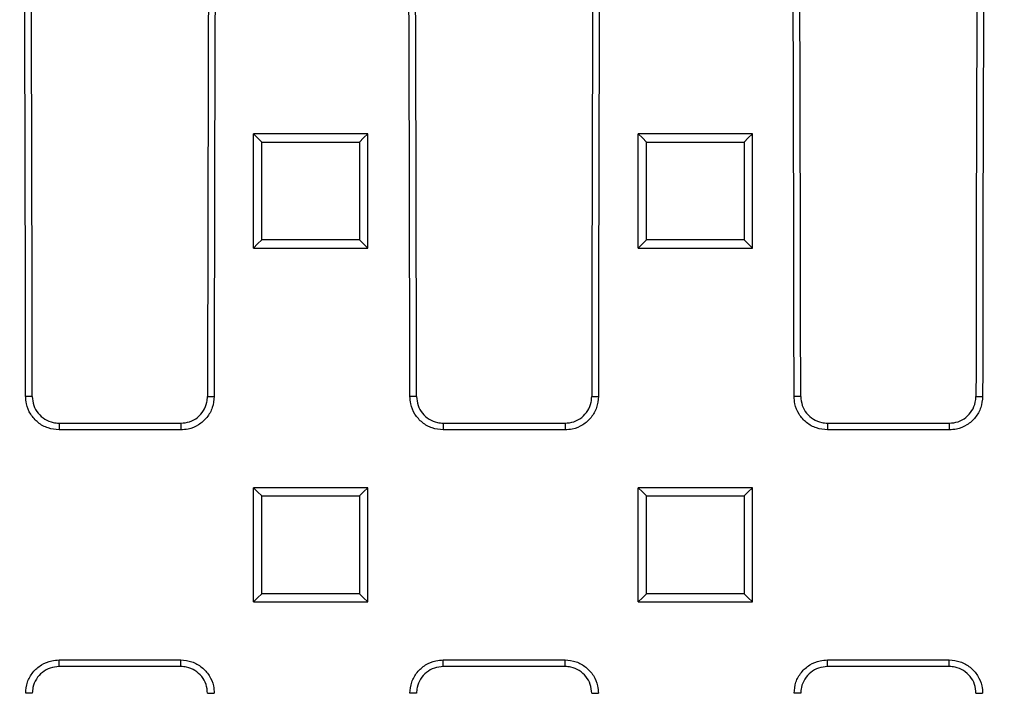
# Model space of a CAD drawing. Units: millimetres. Extents: x -3230 to 16300, y -13670 to 6842.
# Drawn here: x 14025 to 14154, y -4864 to -4775 of the extents above; entities that cross this region are included whole.
import ezdxf

# ---------------------------------------------------------------- set-up
doc = ezdxf.new("R2010")
doc.units = ezdxf.units.MM
doc.linetypes.add('HIDDEN', pattern=[9.525, 6.35, -3.175])
doc.layers.add('Bauteil', color=7, linetype='Continuous')
doc.layers.add('Schaft', color=7, linetype='Continuous')

msp = doc.modelspace()

# ---------------------------------------------------------------- linework, layer by layer
at = {"layer": 'Bauteil', "color": 7, "linetype": 'Continuous', "lineweight": 25}
for p, q in [((14057.17, -4790.45), (14055.47, -4790.45)), ((14055.47, -4791.3), (14055.47, -4790.45)), ((14068.77, -4790.45), (14057.17, -4790.45)), ((14070.47, -4790.45), (14068.77, -4790.45)), ((14070.47, -4791.3), (14070.47, -4790.45)), ((14107.73, -4790.45), (14106.03, -4790.45)), ((14106.03, -4791.3), (14106.03, -4790.45)), ((14119.33, -4790.45), (14107.73, -4790.45)), ((14121.03, -4790.45), (14119.33, -4790.45)), ((14121.03, -4791.3), (14121.03, -4790.45)), ((14055.47, -4804.59), (14055.47, -4791.3)), ((14070.47, -4804.59), (14070.47, -4791.3)), ((14106.03, -4804.59), (14106.03, -4791.3)), ((14121.03, -4804.59), (14121.03, -4791.3)), ((14055.47, -4805.44), (14055.47, -4804.59)), ((14070.47, -4805.44), (14070.47, -4804.59)), ((14106.03, -4805.44), (14106.03, -4804.59)), ((14121.03, -4805.44), (14121.03, -4804.59)), ((14055.47, -4805.44), (14057.17, -4805.44)), ((14057.17, -4805.44), (14068.77, -4805.44)), ((14068.77, -4805.44), (14070.47, -4805.44)), ((14106.03, -4805.44), (14107.73, -4805.44)), ((14107.73, -4805.44), (14119.33, -4805.44)), ((14119.33, -4805.44), (14121.03, -4805.44)), ((14026.39, -4824.94), (14025.52, -4824.94)), ((14049.42, -4824.94), (14050.3, -4824.94)), ((14076.89, -4824.94), (14076.02, -4824.94)), ((14099.92, -4824.94), (14100.8, -4824.94)), ((14127.39, -4824.94), (14126.52, -4824.94)), ((14150.42, -4824.94), (14151.3, -4824.94)), ((14029.91, -4828.45), (14029.91, -4829.33)), ((14029.91, -4828.45), (14045.91, -4828.45)), ((14045.91, -4829.33), (14029.91, -4829.33)), ((14045.91, -4828.45), (14045.91, -4829.33)), ((14080.41, -4828.45), (14080.41, -4829.33)), ((14080.41, -4828.45), (14096.41, -4828.45)), ((14096.41, -4829.33), (14080.41, -4829.33)), ((14096.41, -4828.45), (14096.41, -4829.33)), ((14130.91, -4828.45), (14130.91, -4829.33)), ((14130.91, -4828.45), (14146.91, -4828.45)), ((14146.91, -4829.33), (14130.91, -4829.33)), ((14146.91, -4828.45), (14146.91, -4829.33)), ((14057.17, -4836.94), (14055.47, -4836.94)), ((14055.47, -4837.79), (14055.47, -4836.94)), ((14068.77, -4836.94), (14057.17, -4836.94)), ((14070.47, -4836.94), (14068.77, -4836.94)), ((14070.47, -4837.79), (14070.47, -4836.94)), ((14107.73, -4836.94), (14106.03, -4836.94)), ((14106.03, -4837.79), (14106.03, -4836.94)), ((14119.33, -4836.94), (14107.73, -4836.94)), ((14121.03, -4836.94), (14119.33, -4836.94)), ((14121.03, -4837.79), (14121.03, -4836.94)), ((14055.47, -4851.09), (14055.47, -4837.79)), ((14070.47, -4851.09), (14070.47, -4837.79)), ((14106.03, -4851.09), (14106.03, -4837.79)), ((14121.03, -4851.09), (14121.03, -4837.79)), ((14055.47, -4851.94), (14055.47, -4851.09)), ((14070.47, -4851.94), (14070.47, -4851.09)), ((14106.03, -4851.94), (14106.03, -4851.09)), ((14121.03, -4851.94), (14121.03, -4851.09)), ((14055.47, -4851.94), (14057.17, -4851.94)), ((14057.17, -4851.94), (14068.77, -4851.94)), ((14068.77, -4851.94), (14070.47, -4851.94)), ((14106.03, -4851.94), (14107.73, -4851.94)), ((14107.73, -4851.94), (14119.33, -4851.94)), ((14119.33, -4851.94), (14121.03, -4851.94)), ((14029.91, -4859.55), (14045.91, -4859.55)), ((14029.91, -4860.43), (14029.91, -4859.55)), ((14045.91, -4860.43), (14029.91, -4860.43)), ((14045.91, -4860.43), (14045.91, -4859.55)), ((14080.41, -4859.55), (14096.41, -4859.55)), ((14080.41, -4860.43), (14080.41, -4859.55)), ((14096.41, -4860.43), (14080.41, -4860.43)), ((14096.41, -4860.43), (14096.41, -4859.55)), ((14130.91, -4859.55), (14146.91, -4859.55)), ((14130.91, -4860.43), (14130.91, -4859.55)), ((14146.91, -4860.43), (14130.91, -4860.43)), ((14146.91, -4860.43), (14146.91, -4859.55)), ((14026.39, -4863.94), (14025.52, -4863.94)), ((14049.42, -4863.94), (14050.3, -4863.94)), ((14076.89, -4863.94), (14076.02, -4863.94)), ((14099.92, -4863.94), (14100.8, -4863.94)), ((14127.39, -4863.94), (14126.52, -4863.94)), ((14150.42, -4863.94), (14151.3, -4863.94))]:
    msp.add_line(p, q, dxfattribs=at)
at = {"layer": 'Bauteil', "color": 7, "linetype": 'Continuous', "lineweight": 25, "flags": 128}
for points in [[(14055.47, -4790.45), (14056, -4790.98), (14056.54, -4791.51)], [(14070.47, -4790.45), (14069.93, -4790.98), (14069.39, -4791.51)], [(14106.03, -4790.45), (14106.57, -4790.98), (14107.1, -4791.51)], [(14121.03, -4790.45), (14120.49, -4790.98), (14119.96, -4791.51)], [(14055.47, -4805.44), (14056, -4804.9), (14056.54, -4804.36)], [(14070.47, -4805.44), (14069.93, -4804.9), (14069.39, -4804.36)], [(14106.03, -4805.44), (14106.57, -4804.9), (14107.1, -4804.36)], [(14121.03, -4805.44), (14120.49, -4804.9), (14119.96, -4804.36)], [(14055.47, -4836.94), (14056, -4837.48), (14056.54, -4838.01)], [(14070.47, -4836.94), (14069.93, -4837.48), (14069.39, -4838.01)], [(14106.03, -4836.94), (14106.57, -4837.48), (14107.1, -4838.01)], [(14121.03, -4836.94), (14120.49, -4837.48), (14119.96, -4838.01)], [(14055.47, -4851.94), (14056, -4851.4), (14056.54, -4850.87)], [(14070.47, -4851.94), (14069.93, -4851.4), (14069.39, -4850.87)], [(14106.03, -4851.94), (14106.57, -4851.4), (14107.1, -4850.87)], [(14121.03, -4851.94), (14120.49, -4851.4), (14119.96, -4850.87)]]:
    msp.add_lwpolyline(points, dxfattribs=at)
at = {"layer": 'Bauteil', "color": 7, "linetype": 'Continuous', "lineweight": 25}
for centre, major_axis, start_param, end_param in [((13866.4, -4844.44), (0, 1818.75), 4.723111, 4.783928), ((13868.66, -4844.44), (0, 1802.92), 4.723205, 4.784557), ((14207.15, -4844.44), (0, 1802.92), 1.498628, 1.55998), ((14209.41, -4844.44), (0, 1818.75), 1.499258, 1.560074), ((13916.9, -4844.44), (0, 1818.75), 4.723111, 4.783928), ((13919.16, -4844.44), (0, 1802.92), 4.723205, 4.784557), ((14257.65, -4844.44), (0, 1802.92), 1.498628, 1.55998), ((14259.91, -4844.44), (0, 1818.75), 1.499258, 1.560074), ((13967.4, -4844.44), (0, 1818.75), 4.723111, 4.783928), ((13969.66, -4844.44), (0, 1802.92), 4.723205, 4.784557), ((14308.15, -4844.44), (0, 1802.92), 1.498628, 1.55998), ((14310.41, -4844.44), (0, 1818.75), 1.499258, 1.560074)]:
    msp.add_ellipse(centre, major_axis=major_axis, ratio=0.087489, start_param=start_param, end_param=end_param, dxfattribs=at)
for points, knots in [([(14056.54, -4804.36), (14056.54, -4802.22), (14056.54, -4797.94), (14056.54, -4793.65), (14056.54, -4791.51)], [0, 0, 0, 0, 0.499998, 1, 1, 1, 1]), ([(14056.54, -4791.51), (14058.2, -4791.51), (14061.18, -4791.51), (14065.47, -4791.51), (14068.08, -4791.51), (14069.39, -4791.51)], [0, 0, 0, 0, 0.388765, 0.694382, 1, 1, 1, 1]), ([(14069.39, -4791.51), (14069.39, -4793.65), (14069.39, -4797.94), (14069.39, -4802.22), (14069.39, -4804.36)], [0, 0, 0, 0, 0.499998, 1, 1, 1, 1]), ([(14107.1, -4804.36), (14107.1, -4802.22), (14107.1, -4797.94), (14107.1, -4793.65), (14107.1, -4791.51)], [0, 0, 0, 0, 0.499998, 1, 1, 1, 1]), ([(14107.1, -4791.51), (14108.77, -4791.51), (14111.74, -4791.51), (14116.03, -4791.51), (14118.65, -4791.51), (14119.96, -4791.51)], [0, 0, 0, 0, 0.388765, 0.694382, 1, 1, 1, 1]), ([(14119.96, -4791.51), (14119.96, -4793.65), (14119.96, -4797.94), (14119.96, -4802.22), (14119.96, -4804.36)], [0, 0, 0, 0, 0.499998, 1, 1, 1, 1]), ([(14069.39, -4804.36), (14067.73, -4804.36), (14064.75, -4804.36), (14060.47, -4804.36), (14057.85, -4804.36), (14056.54, -4804.36)], [0, 0, 0, 0, 0.388764, 0.694382, 1, 1, 1, 1]), ([(14119.96, -4804.36), (14118.29, -4804.36), (14115.32, -4804.36), (14111.03, -4804.36), (14108.41, -4804.36), (14107.1, -4804.36)], [0, 0, 0, 0, 0.3887642, 0.6943821, 1, 1, 1, 1]), ([(14029.91, -4829.33), (14029.41, -4829.28), (14028.43, -4829.18), (14027.11, -4828.43), (14026.12, -4827.31), (14025.59, -4826.08), (14025.54, -4825.26), (14025.52, -4824.94)], [0, 0, 0, 0, 0.214753, 0.429533, 0.644328, 0.859152, 1, 1, 1, 1]), ([(14026.39, -4824.94), (14026.43, -4825.34), (14026.51, -4826.13), (14027.12, -4827.18), (14028.01, -4827.97), (14029, -4828.39), (14029.65, -4828.44), (14029.91, -4828.45)], [0, 0, 0, 0, 0.214825, 0.4296864, 0.644531, 0.8593481, 1, 1, 1, 1]), ([(14050.3, -4824.94), (14050.25, -4825.43), (14050.15, -4826.42), (14049.39, -4827.74), (14048.28, -4828.73), (14047.04, -4829.25), (14046.23, -4829.31), (14045.91, -4829.33)], [0, 0, 0, 0, 0.214836, 0.429701, 0.644547, 0.859362, 1, 1, 1, 1]), ([(14045.91, -4828.45), (14046.3, -4828.42), (14047.09, -4828.34), (14048.15, -4827.73), (14048.94, -4826.84), (14049.36, -4825.85), (14049.41, -4825.2), (14049.42, -4824.94)], [0, 0, 0, 0, 0.214751, 0.429538, 0.644337, 0.859162, 1, 1, 1, 1]), ([(14080.41, -4829.33), (14079.91, -4829.28), (14078.93, -4829.18), (14077.61, -4828.43), (14076.62, -4827.31), (14076.09, -4826.08), (14076.04, -4825.26), (14076.02, -4824.94)], [0, 0, 0, 0, 0.214753, 0.429533, 0.644328, 0.859152, 1, 1, 1, 1]), ([(14076.89, -4824.94), (14076.93, -4825.34), (14077.01, -4826.13), (14077.62, -4827.18), (14078.51, -4827.97), (14079.5, -4828.39), (14080.15, -4828.44), (14080.41, -4828.45)], [0, 0, 0, 0, 0.214825, 0.4296864, 0.644531, 0.8593481, 1, 1, 1, 1]), ([(14100.8, -4824.94), (14100.75, -4825.43), (14100.65, -4826.42), (14099.89, -4827.74), (14098.78, -4828.73), (14097.54, -4829.25), (14096.73, -4829.31), (14096.41, -4829.33)], [0, 0, 0, 0, 0.2148358, 0.4297009, 0.644547, 0.8593621, 1, 1, 1, 1]), ([(14096.41, -4828.45), (14096.8, -4828.42), (14097.59, -4828.34), (14098.65, -4827.73), (14099.44, -4826.84), (14099.86, -4825.85), (14099.91, -4825.2), (14099.92, -4824.94)], [0, 0, 0, 0, 0.214751, 0.429538, 0.644337, 0.859162, 1, 1, 1, 1]), ([(14130.91, -4829.33), (14130.41, -4829.28), (14129.43, -4829.18), (14128.11, -4828.43), (14127.12, -4827.31), (14126.59, -4826.08), (14126.54, -4825.26), (14126.52, -4824.94)], [0, 0, 0, 0, 0.214753, 0.429533, 0.644328, 0.859152, 1, 1, 1, 1]), ([(14127.39, -4824.94), (14127.43, -4825.34), (14127.51, -4826.13), (14128.12, -4827.18), (14129.01, -4827.97), (14130, -4828.39), (14130.65, -4828.44), (14130.91, -4828.45)], [0, 0, 0, 0, 0.214825, 0.4296864, 0.644531, 0.8593481, 1, 1, 1, 1]), ([(14151.3, -4824.94), (14151.25, -4825.43), (14151.15, -4826.42), (14150.39, -4827.74), (14149.28, -4828.73), (14148.04, -4829.25), (14147.23, -4829.31), (14146.91, -4829.33)], [0, 0, 0, 0, 0.214836, 0.429701, 0.644547, 0.859362, 1, 1, 1, 1]), ([(14146.91, -4828.45), (14147.3, -4828.42), (14148.09, -4828.34), (14149.15, -4827.73), (14149.94, -4826.84), (14150.36, -4825.85), (14150.41, -4825.2), (14150.42, -4824.94)], [0, 0, 0, 0, 0.214751, 0.429538, 0.644337, 0.859162, 1, 1, 1, 1]), ([(14056.54, -4850.87), (14056.54, -4849.19), (14056.54, -4846.21), (14056.54, -4841.92), (14056.54, -4839.31), (14056.54, -4838.01)], [0, 0, 0, 0, 0.3919, 0.695949, 1, 1, 1, 1]), ([(14056.54, -4838.01), (14058.2, -4838.01), (14061.18, -4838.01), (14065.47, -4838.01), (14068.08, -4838.01), (14069.39, -4838.01)], [0, 0, 0, 0, 0.388763, 0.694382, 1, 1, 1, 1]), ([(14069.39, -4838.01), (14069.39, -4839.69), (14069.39, -4842.67), (14069.39, -4846.96), (14069.39, -4849.57), (14069.39, -4850.87)], [0, 0, 0, 0, 0.3918996, 0.6959492, 1, 1, 1, 1]), ([(14107.1, -4850.87), (14107.1, -4849.19), (14107.1, -4846.21), (14107.1, -4841.92), (14107.1, -4839.31), (14107.1, -4838.01)], [0, 0, 0, 0, 0.3919, 0.695949, 1, 1, 1, 1]), ([(14107.1, -4838.01), (14108.77, -4838.01), (14111.74, -4838.01), (14116.03, -4838.01), (14118.65, -4838.01), (14119.96, -4838.01)], [0, 0, 0, 0, 0.388763, 0.6943815, 1, 1, 1, 1]), ([(14119.96, -4838.01), (14119.96, -4839.69), (14119.96, -4842.67), (14119.96, -4846.96), (14119.96, -4849.57), (14119.96, -4850.87)], [0, 0, 0, 0, 0.3919, 0.695949, 1, 1, 1, 1]), ([(14069.39, -4850.87), (14067.73, -4850.87), (14064.75, -4850.87), (14060.47, -4850.87), (14057.85, -4850.87), (14056.54, -4850.87)], [0, 0, 0, 0, 0.388763, 0.694382, 1, 1, 1, 1]), ([(14119.96, -4850.87), (14118.29, -4850.87), (14115.32, -4850.87), (14111.03, -4850.87), (14108.41, -4850.87), (14107.1, -4850.87)], [0, 0, 0, 0, 0.388763, 0.694382, 1, 1, 1, 1]), ([(14025.52, -4863.94), (14025.56, -4863.45), (14025.66, -4862.46), (14026.42, -4861.14), (14027.54, -4860.15), (14028.77, -4859.63), (14029.58, -4859.57), (14029.91, -4859.55)], [0, 0, 0, 0, 0.214836, 0.429701, 0.644547, 0.859362, 1, 1, 1, 1]), ([(14029.91, -4860.43), (14029.51, -4860.46), (14028.72, -4860.54), (14027.67, -4861.15), (14026.87, -4862.04), (14026.45, -4863.03), (14026.41, -4863.68), (14026.39, -4863.94)], [0, 0, 0, 0, 0.214751, 0.429538, 0.644337, 0.859162, 1, 1, 1, 1]), ([(14045.91, -4859.55), (14046.4, -4859.6), (14047.39, -4859.7), (14048.7, -4860.45), (14049.7, -4861.57), (14050.22, -4862.8), (14050.28, -4863.62), (14050.3, -4863.94)], [0, 0, 0, 0, 0.214753, 0.429533, 0.644328, 0.859152, 1, 1, 1, 1]), ([(14049.42, -4863.94), (14049.39, -4863.54), (14049.31, -4862.75), (14048.7, -4861.7), (14047.81, -4860.91), (14046.82, -4860.49), (14046.17, -4860.44), (14045.91, -4860.43)], [0, 0, 0, 0, 0.214825, 0.429686, 0.644531, 0.859348, 1, 1, 1, 1]), ([(14076.02, -4863.94), (14076.06, -4863.45), (14076.16, -4862.46), (14076.92, -4861.14), (14078.04, -4860.15), (14079.27, -4859.63), (14080.08, -4859.57), (14080.41, -4859.55)], [0, 0, 0, 0, 0.214836, 0.429701, 0.644547, 0.859362, 1, 1, 1, 1]), ([(14080.41, -4860.43), (14080.01, -4860.46), (14079.22, -4860.54), (14078.17, -4861.15), (14077.37, -4862.04), (14076.95, -4863.03), (14076.91, -4863.68), (14076.89, -4863.94)], [0, 0, 0, 0, 0.214751, 0.429538, 0.644337, 0.859162, 1, 1, 1, 1]), ([(14096.41, -4859.55), (14096.9, -4859.6), (14097.89, -4859.7), (14099.2, -4860.45), (14100.2, -4861.57), (14100.72, -4862.8), (14100.78, -4863.62), (14100.8, -4863.94)], [0, 0, 0, 0, 0.214753, 0.429533, 0.644328, 0.859152, 1, 1, 1, 1]), ([(14099.92, -4863.94), (14099.89, -4863.54), (14099.81, -4862.75), (14099.2, -4861.7), (14098.31, -4860.91), (14097.32, -4860.49), (14096.67, -4860.44), (14096.41, -4860.43)], [0, 0, 0, 0, 0.214825, 0.429686, 0.644531, 0.859348, 1, 1, 1, 1]), ([(14126.52, -4863.94), (14126.56, -4863.45), (14126.66, -4862.46), (14127.42, -4861.14), (14128.54, -4860.15), (14129.77, -4859.63), (14130.58, -4859.57), (14130.91, -4859.55)], [0, 0, 0, 0, 0.214836, 0.429701, 0.644547, 0.859362, 1, 1, 1, 1]), ([(14130.91, -4860.43), (14130.51, -4860.46), (14129.72, -4860.54), (14128.67, -4861.15), (14127.87, -4862.04), (14127.45, -4863.03), (14127.41, -4863.68), (14127.39, -4863.94)], [0, 0, 0, 0, 0.214751, 0.429538, 0.644337, 0.859162, 1, 1, 1, 1]), ([(14146.91, -4859.55), (14147.4, -4859.6), (14148.39, -4859.7), (14149.7, -4860.45), (14150.7, -4861.57), (14151.22, -4862.8), (14151.28, -4863.62), (14151.3, -4863.94)], [0, 0, 0, 0, 0.214753, 0.429533, 0.644328, 0.859152, 1, 1, 1, 1]), ([(14150.42, -4863.94), (14150.39, -4863.54), (14150.31, -4862.75), (14149.7, -4861.7), (14148.81, -4860.91), (14147.82, -4860.49), (14147.17, -4860.44), (14146.91, -4860.43)], [0, 0, 0, 0, 0.214825, 0.429686, 0.644531, 0.859348, 1, 1, 1, 1])]:
    msp.add_open_spline(points, degree=3, knots=knots, dxfattribs=at)
at = {"layer": 'Schaft', "linetype": 'HIDDEN', "ltscale": 0.25}
msp.add_arc((14037.91, -4844.44), 225, 62.734, 62.5124, dxfattribs=at)

doc.saveas('drawing.dxf')
